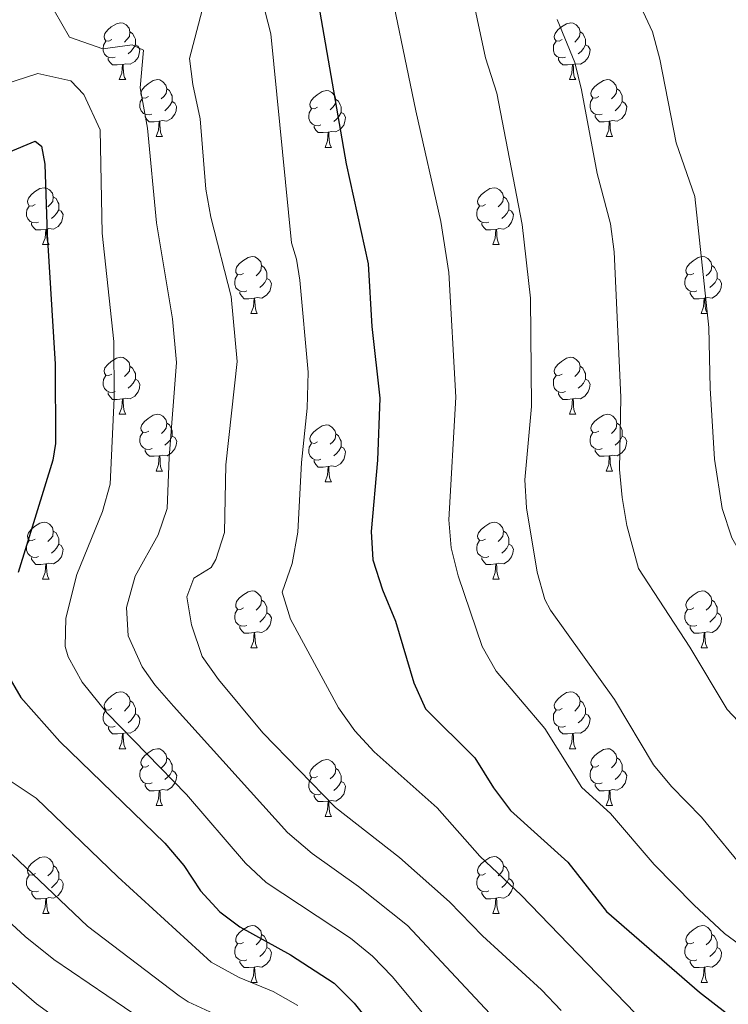
# Model space of a CAD drawing. Units: metres. Extents: x 661250 to 665774, y 730128 to 733202.
# Drawn here: x 662533 to 662658, y 731915 to 732088 of the extents above; entities that cross this region are included whole.
import ezdxf

# ---------------------------------------------------------------- set-up
doc = ezdxf.new("R2010")
doc.units = ezdxf.units.M
doc.header["$MEASUREMENT"] = 0
for name, color, linetype, lineweight in [('Carátula', 7, 'Continuous', 5), ('Elementos auxiliares', 7, 'Continuous', 5), ('Entidades rústicas y varios', 7, 'Continuous', 5), ('Relieve y altimetría', 7, 'Continuous', 5)]:
    doc.layers.add(name, color=color, linetype=linetype, lineweight=lineweight)

msp = doc.modelspace()

# ---------------------------------------------------------------- linework, layer by layer
at = {"layer": 'Carátula', "color": 7, "linetype": 'Continuous', "lineweight": 5}
msp.add_3dface([(661320.23, 730127.58), (665773.98, 730233.18), (665703.58, 733202.34), (661249.84, 733096.75)], dxfattribs=at)
at = {"layer": 'Elementos auxiliares', "color": 250, "linetype": 'Continuous', "lineweight": 5}
msp.add_3dface([(662189.09, 730542.03), (662134.71, 732855.39), (665545.98, 732936.3), (665601.55, 730622.94)], dxfattribs=at)
at = {"layer": 'Entidades rústicas y varios', "color": 92, "linetype": 'Continuous', "lineweight": 5}
for p, q in [((662550.42, 732077.63), (662551.55, 732077.63)), ((662629.76, 732077.63), (662630.88, 732077.63)), ((662556.9, 732067.59), (662558.02, 732067.59)), ((662636.23, 732067.59), (662637.36, 732067.59)), ((662586.68, 732065.69), (662587.8, 732065.69)), ((662536.92, 732048.54), (662538.04, 732048.54)), ((662616.26, 732048.54), (662617.38, 732048.54)), ((662573.62, 732036.4), (662574.75, 732036.4)), ((662652.95, 732036.4), (662654.07, 732036.4)), ((662550.42, 732018.64), (662551.55, 732018.64)), ((662629.76, 732018.64), (662630.88, 732018.64)), ((662556.91, 732008.6), (662558.03, 732008.6)), ((662636.23, 732008.6), (662637.36, 732008.6)), ((662586.68, 732006.7), (662587.8, 732006.7)), ((662536.92, 731989.55), (662538.04, 731989.55)), ((662616.26, 731989.55), (662617.38, 731989.55)), ((662573.62, 731977.41), (662574.75, 731977.41)), ((662652.95, 731977.41), (662654.07, 731977.41)), ((662550.43, 731959.64), (662551.56, 731959.64)), ((662629.76, 731959.64), (662630.88, 731959.64)), ((662556.91, 731949.61), (662558.03, 731949.61)), ((662636.23, 731949.61), (662637.36, 731949.61)), ((662586.68, 731947.7), (662587.8, 731947.7)), ((662536.93, 731930.55), (662538.05, 731930.55)), ((662616.26, 731930.56), (662617.38, 731930.56)), ((662573.62, 731918.42), (662574.75, 731918.42)), ((662652.95, 731918.42), (662654.07, 731918.42))]:
    msp.add_line(p, q, dxfattribs=at)
at = {"layer": 'Entidades rústicas y varios', "color": 92, "linetype": 'Continuous', "lineweight": 5, "flags": 128}
for points in [[(662549.12, 732084.69), (662548.59, 732084.42), (662548.06, 732084.48), (662547.8, 732084.85), (662547.74, 732085.27), (662547.9, 732085.79), (662548.38, 732086.39), (662549.02, 732086.92), (662549.92, 732087.5), (662550.66, 732087.66), (662551.09, 732087.61), (662551.62, 732087.29), (662552.15, 732086.71), (662552.31, 732086.07), (662552.2, 732085.22), (662551.77, 732084.69), (662551.35, 732084.26)], [(662628.46, 732084.69), (662627.93, 732084.42), (662627.4, 732084.48), (662627.13, 732084.85), (662627.08, 732085.27), (662627.24, 732085.79), (662627.72, 732086.39), (662628.35, 732086.92), (662629.25, 732087.5), (662630, 732087.66), (662630.42, 732087.61), (662630.95, 732087.29), (662631.48, 732086.71), (662631.64, 732086.07), (662631.53, 732085.22), (662631.11, 732084.69), (662630.69, 732084.26)], [(662552.31, 732086.07), (662552.78, 732085.75), (662553.1, 732085.11), (662553.26, 732084.79), (662553.26, 732084.21), (662553.26, 732083.79), (662552.89, 732083.1), (662552.47, 732082.62), (662551.99, 732082.2)], [(662631.64, 732086.07), (662632.12, 732085.75), (662632.43, 732085.11), (662632.59, 732084.79), (662632.59, 732084.21), (662632.59, 732083.79), (662632.22, 732083.1), (662631.8, 732082.62), (662631.32, 732082.2)], [(662549.71, 732081.61), (662549.28, 732081.45), (662548.7, 732081.51), (662548.22, 732081.72), (662547.8, 732082.14), (662547.58, 732082.73), (662547.58, 732083.15), (662547.64, 732083.73), (662548.06, 732084.42)], [(662629.04, 732081.61), (662628.62, 732081.45), (662628.03, 732081.51), (662627.56, 732081.72), (662627.13, 732082.14), (662626.92, 732082.73), (662626.92, 732083.15), (662626.97, 732083.73), (662627.4, 732084.42)], [(662553.26, 732083.79), (662553.71, 732083.54), (662554.06, 732082.92), (662553.95, 732082.2), (662553.74, 732081.56), (662553.15, 732080.82), (662552.36, 732080.34), (662551.51, 732080.44), (662551.08, 732080.31)], [(662632.59, 732083.79), (662633.05, 732083.54), (662633.39, 732082.92), (662633.28, 732082.2), (662633.07, 732081.56), (662632.49, 732080.82), (662631.69, 732080.34), (662630.84, 732080.44), (662630.41, 732080.31)], [(662550.97, 732080.31), (662550.08, 732080.23), (662549.23, 732080.23), (662548.81, 732080.66), (662548.49, 732081.13), (662548.49, 732081.45)], [(662630.3, 732080.31), (662629.41, 732080.23), (662628.57, 732080.23), (662628.14, 732080.66), (662627.82, 732081.13), (662627.82, 732081.45)], [(662550.42, 732077.63), (662550.86, 732078.79), (662550.97, 732080.31), (662551.08, 732080.31), (662551.11, 732079.73), (662551.15, 732079.04), (662551.22, 732078.43), (662551.33, 732078.03), (662551.55, 732077.63)], [(662629.76, 732077.63), (662630.19, 732078.79), (662630.3, 732080.31), (662630.41, 732080.31), (662630.45, 732079.73), (662630.48, 732079.04), (662630.55, 732078.43), (662630.67, 732078.03), (662630.88, 732077.63)], [(662555.6, 732074.65), (662555.07, 732074.39), (662554.54, 732074.44), (662554.27, 732074.81), (662554.22, 732075.24), (662554.38, 732075.76), (662554.86, 732076.35), (662555.49, 732076.88), (662556.39, 732077.47), (662557.14, 732077.63), (662557.56, 732077.57), (662558.09, 732077.26), (662558.62, 732076.67), (662558.78, 732076.03), (662558.67, 732075.18), (662558.25, 732074.65), (662557.83, 732074.23)], [(662634.93, 732074.65), (662634.4, 732074.39), (662633.87, 732074.44), (662633.61, 732074.81), (662633.55, 732075.24), (662633.71, 732075.76), (662634.19, 732076.35), (662634.83, 732076.88), (662635.73, 732077.47), (662636.47, 732077.63), (662636.9, 732077.57), (662637.43, 732077.26), (662637.96, 732076.67), (662638.12, 732076.03), (662638.01, 732075.18), (662637.58, 732074.65), (662637.16, 732074.23)], [(662558.78, 732076.03), (662559.26, 732075.72), (662559.57, 732075.08), (662559.73, 732074.76), (662559.73, 732074.18), (662559.73, 732073.75), (662559.36, 732073.06), (662558.94, 732072.58), (662558.46, 732072.16)], [(662585.38, 732072.75), (662584.85, 732072.48), (662584.32, 732072.54), (662584.05, 732072.91), (662584, 732073.33), (662584.16, 732073.85), (662584.64, 732074.45), (662585.27, 732074.98), (662586.17, 732075.56), (662586.92, 732075.72), (662587.34, 732075.67), (662587.87, 732075.35), (662588.4, 732074.77), (662588.56, 732074.13), (662588.45, 732073.28), (662588.03, 732072.75), (662587.61, 732072.32)], [(662638.12, 732076.03), (662638.59, 732075.72), (662638.91, 732075.08), (662639.07, 732074.76), (662639.07, 732074.18), (662639.07, 732073.75), (662638.7, 732073.06), (662638.28, 732072.58), (662637.8, 732072.16)], [(662556.18, 732071.57), (662555.76, 732071.41), (662555.17, 732071.47), (662554.7, 732071.68), (662554.27, 732072.11), (662554.06, 732072.69), (662554.06, 732073.11), (662554.11, 732073.7), (662554.54, 732074.39)], [(662559.73, 732073.75), (662560.19, 732073.5), (662560.53, 732072.89), (662560.42, 732072.16), (662560.21, 732071.52), (662559.63, 732070.78), (662558.83, 732070.3), (662557.98, 732070.41), (662557.55, 732070.28)], [(662588.56, 732074.13), (662589.04, 732073.81), (662589.35, 732073.17), (662589.51, 732072.85), (662589.51, 732072.27), (662589.51, 732071.85), (662589.14, 732071.16), (662588.72, 732070.68), (662588.24, 732070.26)], [(662635.52, 732071.57), (662635.09, 732071.41), (662634.51, 732071.47), (662634.03, 732071.68), (662633.61, 732072.11), (662633.39, 732072.69), (662633.39, 732073.11), (662633.45, 732073.7), (662633.87, 732074.39)], [(662639.07, 732073.75), (662639.52, 732073.5), (662639.87, 732072.89), (662639.76, 732072.16), (662639.55, 732071.52), (662638.96, 732070.78), (662638.17, 732070.3), (662637.32, 732070.41), (662636.89, 732070.28)], [(662585.96, 732069.67), (662585.54, 732069.51), (662584.95, 732069.57), (662584.48, 732069.78), (662584.05, 732070.2), (662583.84, 732070.79), (662583.84, 732071.21), (662583.89, 732071.79), (662584.32, 732072.48)], [(662589.51, 732071.85), (662589.97, 732071.6), (662590.31, 732070.98), (662590.2, 732070.26), (662589.99, 732069.62), (662589.41, 732068.88), (662588.61, 732068.4), (662587.76, 732068.5), (662587.33, 732068.37)], [(662557.44, 732070.28), (662556.55, 732070.19), (662555.71, 732070.19), (662555.28, 732070.62), (662554.96, 732071.1), (662554.96, 732071.41)], [(662556.9, 732067.59), (662557.33, 732068.75), (662557.44, 732070.28), (662557.55, 732070.28), (662557.59, 732069.69), (662557.62, 732069.01), (662557.69, 732068.39), (662557.81, 732067.99), (662558.02, 732067.59)], [(662636.78, 732070.28), (662635.89, 732070.19), (662635.04, 732070.19), (662634.62, 732070.62), (662634.3, 732071.1), (662634.3, 732071.41)], [(662636.23, 732067.59), (662636.67, 732068.75), (662636.78, 732070.28), (662636.89, 732070.28), (662636.92, 732069.69), (662636.96, 732069.01), (662637.03, 732068.39), (662637.14, 732067.99), (662637.36, 732067.59)], [(662587.22, 732068.37), (662586.33, 732068.29), (662585.49, 732068.29), (662585.06, 732068.72), (662584.74, 732069.19), (662584.74, 732069.51)], [(662586.68, 732065.69), (662587.11, 732066.85), (662587.22, 732068.37), (662587.33, 732068.37), (662587.37, 732067.79), (662587.4, 732067.1), (662587.47, 732066.49), (662587.59, 732066.09), (662587.8, 732065.69)], [(662535.62, 732055.6), (662535.09, 732055.34), (662534.56, 732055.4), (662534.29, 732055.76), (662534.24, 732056.19), (662534.4, 732056.71), (662534.88, 732057.3), (662535.51, 732057.84), (662536.41, 732058.42), (662537.16, 732058.58), (662537.58, 732058.52), (662538.11, 732058.21), (662538.64, 732057.62), (662538.8, 732056.98), (662538.69, 732056.14), (662538.27, 732055.6), (662537.85, 732055.18)], [(662614.96, 732055.6), (662614.43, 732055.34), (662613.9, 732055.4), (662613.63, 732055.76), (662613.58, 732056.19), (662613.74, 732056.71), (662614.22, 732057.3), (662614.85, 732057.84), (662615.75, 732058.42), (662616.5, 732058.58), (662616.92, 732058.52), (662617.45, 732058.21), (662617.98, 732057.62), (662618.14, 732056.98), (662618.03, 732056.14), (662617.61, 732055.6), (662617.19, 732055.18)], [(662538.8, 732056.98), (662539.28, 732056.67), (662539.59, 732056.03), (662539.75, 732055.71), (662539.75, 732055.13), (662539.75, 732054.7), (662539.38, 732054.02), (662538.96, 732053.54), (662538.48, 732053.12)], [(662618.14, 732056.98), (662618.62, 732056.67), (662618.93, 732056.03), (662619.09, 732055.71), (662619.09, 732055.13), (662619.09, 732054.7), (662618.72, 732054.02), (662618.3, 732053.54), (662617.82, 732053.12)], [(662536.2, 732052.52), (662535.78, 732052.36), (662535.19, 732052.42), (662534.72, 732052.64), (662534.29, 732053.06), (662534.08, 732053.64), (662534.08, 732054.06), (662534.13, 732054.65), (662534.56, 732055.34)], [(662539.75, 732054.7), (662540.21, 732054.46), (662540.55, 732053.84), (662540.44, 732053.12), (662540.23, 732052.48), (662539.65, 732051.74), (662538.85, 732051.26), (662538, 732051.36), (662537.57, 732051.23)], [(662615.54, 732052.52), (662615.12, 732052.36), (662614.53, 732052.42), (662614.06, 732052.64), (662613.63, 732053.06), (662613.42, 732053.64), (662613.42, 732054.06), (662613.47, 732054.65), (662613.9, 732055.34)], [(662619.09, 732054.7), (662619.55, 732054.46), (662619.89, 732053.84), (662619.78, 732053.12), (662619.57, 732052.48), (662618.99, 732051.74), (662618.19, 732051.26), (662617.34, 732051.36), (662616.91, 732051.23)], [(662537.46, 732051.23), (662536.57, 732051.14), (662535.73, 732051.14), (662535.3, 732051.58), (662534.98, 732052.05), (662534.98, 732052.36)], [(662536.92, 732048.54), (662537.35, 732049.7), (662537.46, 732051.23), (662537.57, 732051.23), (662537.61, 732050.64), (662537.64, 732049.96), (662537.71, 732049.34), (662537.83, 732048.94), (662538.04, 732048.54)], [(662616.8, 732051.23), (662615.91, 732051.14), (662615.07, 732051.14), (662614.64, 732051.58), (662614.32, 732052.05), (662614.32, 732052.36)], [(662616.26, 732048.54), (662616.69, 732049.7), (662616.8, 732051.23), (662616.91, 732051.23), (662616.95, 732050.64), (662616.98, 732049.96), (662617.05, 732049.34), (662617.17, 732048.94), (662617.38, 732048.54)], [(662572.32, 732043.46), (662571.79, 732043.2), (662571.26, 732043.26), (662570.99, 732043.62), (662570.94, 732044.05), (662571.1, 732044.57), (662571.58, 732045.16), (662572.21, 732045.7), (662573.11, 732046.28), (662573.86, 732046.44), (662574.29, 732046.38), (662574.81, 732046.07), (662575.35, 732045.48), (662575.51, 732044.84), (662575.39, 732044), (662574.97, 732043.46), (662574.55, 732043.04)], [(662651.65, 732043.46), (662651.12, 732043.2), (662650.59, 732043.26), (662650.32, 732043.62), (662650.27, 732044.05), (662650.43, 732044.57), (662650.91, 732045.16), (662651.54, 732045.7), (662652.44, 732046.28), (662653.19, 732046.44), (662653.61, 732046.38), (662654.14, 732046.07), (662654.67, 732045.48), (662654.83, 732044.84), (662654.72, 732044), (662654.3, 732043.46), (662653.88, 732043.04)], [(662575.51, 732044.84), (662575.98, 732044.53), (662576.29, 732043.89), (662576.45, 732043.57), (662576.45, 732042.99), (662576.45, 732042.56), (662576.09, 732041.88), (662575.67, 732041.4), (662575.19, 732040.98)], [(662654.83, 732044.84), (662655.31, 732044.53), (662655.62, 732043.89), (662655.78, 732043.57), (662655.78, 732042.99), (662655.78, 732042.56), (662655.41, 732041.88), (662654.99, 732041.4), (662654.51, 732040.98)], [(662572.91, 732040.38), (662572.48, 732040.22), (662571.89, 732040.28), (662571.42, 732040.5), (662570.99, 732040.92), (662570.78, 732041.5), (662570.78, 732041.92), (662570.83, 732042.51), (662571.26, 732043.2)], [(662576.45, 732042.56), (662576.91, 732042.32), (662577.25, 732041.7), (662577.15, 732040.98), (662576.93, 732040.34), (662576.35, 732039.6), (662575.55, 732039.12), (662574.71, 732039.22), (662574.27, 732039.09)], [(662652.23, 732040.38), (662651.81, 732040.22), (662651.22, 732040.28), (662650.75, 732040.5), (662650.32, 732040.92), (662650.11, 732041.5), (662650.11, 732041.92), (662650.16, 732042.51), (662650.59, 732043.2)], [(662655.78, 732042.56), (662656.24, 732042.32), (662656.58, 732041.7), (662656.47, 732040.98), (662656.26, 732040.34), (662655.68, 732039.6), (662654.88, 732039.12), (662654.03, 732039.22), (662653.6, 732039.09)], [(662574.17, 732039.09), (662573.27, 732039), (662572.43, 732039), (662572.01, 732039.44), (662571.69, 732039.91), (662571.69, 732040.22)], [(662573.62, 732036.4), (662574.05, 732037.56), (662574.17, 732039.09), (662574.27, 732039.09), (662574.31, 732038.5), (662574.35, 732037.82), (662574.41, 732037.2), (662574.53, 732036.8), (662574.75, 732036.4)], [(662653.49, 732039.09), (662652.6, 732039), (662651.76, 732039), (662651.33, 732039.44), (662651.01, 732039.91), (662651.01, 732040.22)], [(662652.95, 732036.4), (662653.38, 732037.56), (662653.49, 732039.09), (662653.6, 732039.09), (662653.64, 732038.5), (662653.67, 732037.82), (662653.74, 732037.2), (662653.86, 732036.8), (662654.07, 732036.4)], [(662549.12, 732025.7), (662548.59, 732025.43), (662548.06, 732025.49), (662547.8, 732025.86), (662547.74, 732026.28), (662547.9, 732026.8), (662548.38, 732027.4), (662549.02, 732027.93), (662549.92, 732028.51), (662550.66, 732028.67), (662551.09, 732028.62), (662551.62, 732028.3), (662552.15, 732027.72), (662552.31, 732027.08), (662552.2, 732026.23), (662551.77, 732025.7), (662551.35, 732025.27)], [(662628.46, 732025.7), (662627.93, 732025.43), (662627.4, 732025.49), (662627.13, 732025.86), (662627.08, 732026.28), (662627.24, 732026.8), (662627.72, 732027.4), (662628.35, 732027.93), (662629.25, 732028.51), (662630, 732028.67), (662630.42, 732028.62), (662630.95, 732028.3), (662631.48, 732027.72), (662631.64, 732027.08), (662631.53, 732026.23), (662631.11, 732025.7), (662630.69, 732025.27)], [(662552.31, 732027.08), (662552.78, 732026.76), (662553.1, 732026.12), (662553.26, 732025.8), (662553.26, 732025.22), (662553.26, 732024.8), (662552.89, 732024.11), (662552.47, 732023.63), (662551.99, 732023.21)], [(662631.64, 732027.08), (662632.12, 732026.76), (662632.43, 732026.12), (662632.59, 732025.8), (662632.59, 732025.22), (662632.59, 732024.8), (662632.22, 732024.11), (662631.8, 732023.63), (662631.32, 732023.21)], [(662549.71, 732022.62), (662549.28, 732022.46), (662548.7, 732022.52), (662548.22, 732022.73), (662547.8, 732023.15), (662547.58, 732023.74), (662547.58, 732024.16), (662547.64, 732024.74), (662548.06, 732025.43)], [(662629.04, 732022.62), (662628.62, 732022.46), (662628.03, 732022.52), (662627.56, 732022.73), (662627.13, 732023.15), (662626.92, 732023.74), (662626.92, 732024.16), (662626.97, 732024.74), (662627.4, 732025.43)], [(662553.26, 732024.8), (662553.71, 732024.55), (662554.07, 732023.93), (662553.96, 732023.21), (662553.75, 732022.57), (662553.16, 732021.83), (662552.36, 732021.35), (662551.51, 732021.45), (662551.08, 732021.32)], [(662632.59, 732024.8), (662633.05, 732024.55), (662633.39, 732023.93), (662633.28, 732023.21), (662633.07, 732022.57), (662632.49, 732021.83), (662631.69, 732021.35), (662630.84, 732021.45), (662630.41, 732021.32)], [(662550.97, 732021.32), (662550.08, 732021.24), (662549.23, 732021.24), (662548.81, 732021.67), (662548.49, 732022.14), (662548.49, 732022.46)], [(662630.3, 732021.32), (662629.41, 732021.24), (662628.57, 732021.24), (662628.14, 732021.67), (662627.82, 732022.14), (662627.82, 732022.46)], [(662550.42, 732018.64), (662550.86, 732019.8), (662550.97, 732021.32), (662551.08, 732021.32), (662551.11, 732020.74), (662551.15, 732020.05), (662551.22, 732019.44), (662551.33, 732019.04), (662551.55, 732018.64)], [(662629.76, 732018.64), (662630.19, 732019.8), (662630.3, 732021.32), (662630.41, 732021.32), (662630.45, 732020.74), (662630.48, 732020.05), (662630.55, 732019.44), (662630.67, 732019.04), (662630.88, 732018.64)], [(662555.61, 732015.66), (662555.08, 732015.4), (662554.55, 732015.45), (662554.28, 732015.82), (662554.23, 732016.25), (662554.39, 732016.77), (662554.87, 732017.36), (662555.5, 732017.89), (662556.4, 732018.48), (662557.15, 732018.64), (662557.57, 732018.58), (662558.1, 732018.27), (662558.63, 732017.68), (662558.79, 732017.04), (662558.68, 732016.19), (662558.26, 732015.66), (662557.84, 732015.24)], [(662634.93, 732015.66), (662634.4, 732015.4), (662633.87, 732015.45), (662633.61, 732015.82), (662633.55, 732016.25), (662633.71, 732016.77), (662634.19, 732017.36), (662634.83, 732017.89), (662635.73, 732018.48), (662636.47, 732018.64), (662636.9, 732018.58), (662637.43, 732018.27), (662637.96, 732017.68), (662638.12, 732017.04), (662638.01, 732016.19), (662637.58, 732015.66), (662637.16, 732015.24)], [(662558.79, 732017.04), (662559.27, 732016.73), (662559.58, 732016.09), (662559.74, 732015.77), (662559.74, 732015.19), (662559.74, 732014.76), (662559.37, 732014.07), (662558.95, 732013.59), (662558.47, 732013.17)], [(662585.38, 732013.76), (662584.85, 732013.49), (662584.32, 732013.55), (662584.05, 732013.92), (662584, 732014.34), (662584.16, 732014.86), (662584.64, 732015.46), (662585.27, 732015.99), (662586.17, 732016.57), (662586.92, 732016.73), (662587.34, 732016.68), (662587.87, 732016.36), (662588.4, 732015.78), (662588.56, 732015.14), (662588.45, 732014.29), (662588.03, 732013.76), (662587.61, 732013.33)], [(662638.12, 732017.04), (662638.59, 732016.73), (662638.91, 732016.09), (662639.07, 732015.77), (662639.07, 732015.19), (662639.07, 732014.76), (662638.7, 732014.07), (662638.28, 732013.59), (662637.8, 732013.17)], [(662556.19, 732012.58), (662555.77, 732012.42), (662555.18, 732012.48), (662554.71, 732012.69), (662554.28, 732013.12), (662554.07, 732013.7), (662554.07, 732014.12), (662554.12, 732014.71), (662554.55, 732015.4)], [(662559.74, 732014.76), (662560.2, 732014.51), (662560.54, 732013.9), (662560.43, 732013.17), (662560.22, 732012.53), (662559.64, 732011.79), (662558.84, 732011.31), (662557.99, 732011.42), (662557.56, 732011.29)], [(662588.56, 732015.14), (662589.04, 732014.82), (662589.35, 732014.18), (662589.51, 732013.86), (662589.51, 732013.28), (662589.51, 732012.86), (662589.14, 732012.17), (662588.72, 732011.69), (662588.24, 732011.27)], [(662635.52, 732012.58), (662635.09, 732012.42), (662634.51, 732012.48), (662634.03, 732012.69), (662633.61, 732013.12), (662633.39, 732013.7), (662633.39, 732014.12), (662633.45, 732014.71), (662633.87, 732015.4)], [(662639.07, 732014.76), (662639.52, 732014.51), (662639.87, 732013.9), (662639.76, 732013.17), (662639.55, 732012.53), (662638.96, 732011.79), (662638.17, 732011.31), (662637.32, 732011.42), (662636.89, 732011.29)], [(662585.96, 732010.68), (662585.54, 732010.52), (662584.95, 732010.58), (662584.48, 732010.79), (662584.05, 732011.21), (662583.84, 732011.8), (662583.84, 732012.22), (662583.89, 732012.8), (662584.32, 732013.49)], [(662589.51, 732012.86), (662589.97, 732012.61), (662590.31, 732011.99), (662590.2, 732011.27), (662589.99, 732010.63), (662589.41, 732009.89), (662588.61, 732009.41), (662587.76, 732009.51), (662587.33, 732009.38)], [(662557.45, 732011.29), (662556.56, 732011.2), (662555.72, 732011.2), (662555.29, 732011.63), (662554.97, 732012.11), (662554.97, 732012.42)], [(662556.91, 732008.6), (662557.34, 732009.76), (662557.45, 732011.29), (662557.56, 732011.29), (662557.6, 732010.7), (662557.63, 732010.02), (662557.7, 732009.4), (662557.82, 732009), (662558.03, 732008.6)], [(662636.78, 732011.29), (662635.89, 732011.2), (662635.04, 732011.2), (662634.62, 732011.63), (662634.3, 732012.11), (662634.3, 732012.42)], [(662636.23, 732008.6), (662636.67, 732009.76), (662636.78, 732011.29), (662636.89, 732011.29), (662636.92, 732010.7), (662636.96, 732010.02), (662637.03, 732009.4), (662637.14, 732009), (662637.36, 732008.6)], [(662587.22, 732009.38), (662586.33, 732009.3), (662585.49, 732009.3), (662585.06, 732009.73), (662584.74, 732010.2), (662584.74, 732010.52)], [(662586.68, 732006.7), (662587.11, 732007.86), (662587.22, 732009.38), (662587.33, 732009.38), (662587.37, 732008.8), (662587.4, 732008.11), (662587.47, 732007.5), (662587.59, 732007.1), (662587.8, 732006.7)], [(662535.62, 731996.61), (662535.09, 731996.35), (662534.56, 731996.4), (662534.29, 731996.77), (662534.24, 731997.2), (662534.4, 731997.72), (662534.88, 731998.31), (662535.51, 731998.84), (662536.41, 731999.43), (662537.16, 731999.59), (662537.58, 731999.53), (662538.11, 731999.22), (662538.64, 731998.63), (662538.8, 731997.99), (662538.69, 731997.14), (662538.27, 731996.61), (662537.85, 731996.19)], [(662614.96, 731996.61), (662614.43, 731996.35), (662613.9, 731996.4), (662613.63, 731996.77), (662613.58, 731997.2), (662613.74, 731997.72), (662614.22, 731998.31), (662614.85, 731998.84), (662615.75, 731999.43), (662616.5, 731999.59), (662616.92, 731999.53), (662617.45, 731999.22), (662617.98, 731998.63), (662618.14, 731997.99), (662618.03, 731997.14), (662617.61, 731996.61), (662617.19, 731996.19)], [(662538.8, 731997.99), (662539.28, 731997.68), (662539.59, 731997.04), (662539.75, 731996.72), (662539.75, 731996.14), (662539.75, 731995.71), (662539.38, 731995.02), (662538.96, 731994.54), (662538.48, 731994.12)], [(662618.14, 731997.99), (662618.62, 731997.68), (662618.93, 731997.04), (662619.09, 731996.72), (662619.09, 731996.14), (662619.09, 731995.71), (662618.72, 731995.02), (662618.3, 731994.54), (662617.82, 731994.12)], [(662536.2, 731993.53), (662535.78, 731993.37), (662535.19, 731993.43), (662534.72, 731993.64), (662534.29, 731994.07), (662534.08, 731994.65), (662534.08, 731995.07), (662534.13, 731995.66), (662534.56, 731996.35)], [(662539.75, 731995.71), (662540.21, 731995.46), (662540.55, 731994.85), (662540.44, 731994.12), (662540.23, 731993.48), (662539.65, 731992.74), (662538.85, 731992.26), (662538, 731992.37), (662537.57, 731992.24)], [(662615.54, 731993.53), (662615.12, 731993.37), (662614.53, 731993.43), (662614.06, 731993.64), (662613.63, 731994.07), (662613.42, 731994.65), (662613.42, 731995.07), (662613.47, 731995.66), (662613.9, 731996.35)], [(662619.09, 731995.71), (662619.55, 731995.46), (662619.89, 731994.85), (662619.78, 731994.12), (662619.57, 731993.48), (662618.99, 731992.74), (662618.19, 731992.26), (662617.34, 731992.37), (662616.91, 731992.24)], [(662537.46, 731992.24), (662536.57, 731992.15), (662535.73, 731992.15), (662535.3, 731992.58), (662534.98, 731993.06), (662534.98, 731993.37)], [(662536.92, 731989.55), (662537.35, 731990.71), (662537.46, 731992.24), (662537.57, 731992.24), (662537.61, 731991.65), (662537.64, 731990.97), (662537.71, 731990.35), (662537.83, 731989.95), (662538.04, 731989.55)], [(662616.8, 731992.24), (662615.91, 731992.15), (662615.07, 731992.15), (662614.64, 731992.58), (662614.32, 731993.06), (662614.32, 731993.37)], [(662616.26, 731989.55), (662616.69, 731990.71), (662616.8, 731992.24), (662616.91, 731992.24), (662616.95, 731991.65), (662616.98, 731990.97), (662617.05, 731990.35), (662617.17, 731989.95), (662617.38, 731989.55)], [(662572.32, 731984.47), (662571.79, 731984.21), (662571.26, 731984.26), (662570.99, 731984.63), (662570.94, 731985.06), (662571.1, 731985.58), (662571.58, 731986.17), (662572.21, 731986.7), (662573.11, 731987.29), (662573.86, 731987.45), (662574.29, 731987.39), (662574.81, 731987.08), (662575.35, 731986.49), (662575.51, 731985.85), (662575.39, 731985), (662574.97, 731984.47), (662574.55, 731984.05)], [(662651.65, 731984.47), (662651.12, 731984.21), (662650.59, 731984.26), (662650.32, 731984.63), (662650.27, 731985.06), (662650.43, 731985.58), (662650.91, 731986.17), (662651.54, 731986.7), (662652.44, 731987.29), (662653.19, 731987.45), (662653.61, 731987.39), (662654.14, 731987.08), (662654.67, 731986.49), (662654.83, 731985.85), (662654.72, 731985), (662654.3, 731984.47), (662653.88, 731984.05)], [(662575.51, 731985.85), (662575.98, 731985.54), (662576.29, 731984.9), (662576.45, 731984.58), (662576.45, 731984), (662576.45, 731983.57), (662576.09, 731982.88), (662575.67, 731982.4), (662575.19, 731981.98)], [(662654.83, 731985.85), (662655.31, 731985.54), (662655.62, 731984.9), (662655.78, 731984.58), (662655.78, 731984), (662655.78, 731983.57), (662655.41, 731982.88), (662654.99, 731982.4), (662654.51, 731981.98)], [(662572.91, 731981.39), (662572.48, 731981.23), (662571.89, 731981.29), (662571.42, 731981.5), (662570.99, 731981.93), (662570.78, 731982.51), (662570.78, 731982.93), (662570.83, 731983.52), (662571.26, 731984.21)], [(662576.45, 731983.57), (662576.91, 731983.32), (662577.25, 731982.71), (662577.15, 731981.98), (662576.93, 731981.34), (662576.35, 731980.6), (662575.55, 731980.12), (662574.71, 731980.23), (662574.27, 731980.1)], [(662652.23, 731981.39), (662651.81, 731981.23), (662651.22, 731981.29), (662650.75, 731981.5), (662650.32, 731981.93), (662650.11, 731982.51), (662650.11, 731982.93), (662650.16, 731983.52), (662650.59, 731984.21)], [(662655.78, 731983.57), (662656.24, 731983.32), (662656.58, 731982.71), (662656.47, 731981.98), (662656.26, 731981.34), (662655.68, 731980.6), (662654.88, 731980.12), (662654.03, 731980.23), (662653.6, 731980.1)], [(662574.17, 731980.1), (662573.27, 731980.01), (662572.43, 731980.01), (662572.01, 731980.44), (662571.69, 731980.92), (662571.69, 731981.23)], [(662573.62, 731977.41), (662574.05, 731978.57), (662574.17, 731980.1), (662574.27, 731980.1), (662574.31, 731979.51), (662574.35, 731978.83), (662574.41, 731978.21), (662574.53, 731977.81), (662574.75, 731977.41)], [(662653.49, 731980.1), (662652.6, 731980.01), (662651.76, 731980.01), (662651.33, 731980.44), (662651.01, 731980.92), (662651.01, 731981.23)], [(662652.95, 731977.41), (662653.38, 731978.57), (662653.49, 731980.1), (662653.6, 731980.1), (662653.64, 731979.51), (662653.67, 731978.83), (662653.74, 731978.21), (662653.86, 731977.81), (662654.07, 731977.41)], [(662549.13, 731966.7), (662548.6, 731966.44), (662548.07, 731966.49), (662547.81, 731966.86), (662547.75, 731967.29), (662547.91, 731967.81), (662548.39, 731968.4), (662549.03, 731968.93), (662549.93, 731969.52), (662550.67, 731969.68), (662551.1, 731969.62), (662551.63, 731969.31), (662552.16, 731968.72), (662552.32, 731968.08), (662552.21, 731967.23), (662551.78, 731966.7), (662551.36, 731966.28)], [(662628.46, 731966.7), (662627.93, 731966.44), (662627.4, 731966.49), (662627.13, 731966.86), (662627.08, 731967.29), (662627.24, 731967.81), (662627.72, 731968.4), (662628.35, 731968.93), (662629.25, 731969.52), (662630, 731969.68), (662630.42, 731969.62), (662630.95, 731969.31), (662631.48, 731968.72), (662631.64, 731968.08), (662631.53, 731967.23), (662631.11, 731966.7), (662630.69, 731966.28)], [(662552.32, 731968.08), (662552.79, 731967.77), (662553.11, 731967.13), (662553.27, 731966.81), (662553.27, 731966.23), (662553.27, 731965.8), (662552.9, 731965.11), (662552.48, 731964.63), (662552, 731964.21)], [(662631.64, 731968.08), (662632.12, 731967.77), (662632.43, 731967.13), (662632.59, 731966.81), (662632.59, 731966.23), (662632.59, 731965.8), (662632.22, 731965.11), (662631.8, 731964.63), (662631.32, 731964.21)], [(662549.72, 731963.62), (662549.29, 731963.46), (662548.71, 731963.52), (662548.23, 731963.73), (662547.81, 731964.16), (662547.59, 731964.74), (662547.59, 731965.16), (662547.65, 731965.75), (662548.07, 731966.44)], [(662629.04, 731963.62), (662628.62, 731963.46), (662628.03, 731963.52), (662627.56, 731963.73), (662627.13, 731964.16), (662626.92, 731964.74), (662626.92, 731965.16), (662626.97, 731965.75), (662627.4, 731966.44)], [(662553.27, 731965.8), (662553.72, 731965.55), (662554.07, 731964.94), (662553.96, 731964.21), (662553.75, 731963.57), (662553.16, 731962.83), (662552.37, 731962.35), (662551.52, 731962.46), (662551.09, 731962.33)], [(662632.59, 731965.8), (662633.05, 731965.55), (662633.39, 731964.94), (662633.28, 731964.21), (662633.07, 731963.57), (662632.49, 731962.83), (662631.69, 731962.35), (662630.84, 731962.46), (662630.41, 731962.33)], [(662550.98, 731962.33), (662550.09, 731962.24), (662549.24, 731962.24), (662548.82, 731962.67), (662548.5, 731963.15), (662548.5, 731963.46)], [(662630.3, 731962.33), (662629.41, 731962.24), (662628.57, 731962.24), (662628.14, 731962.67), (662627.82, 731963.15), (662627.82, 731963.46)], [(662550.43, 731959.64), (662550.87, 731960.8), (662550.98, 731962.33), (662551.09, 731962.33), (662551.12, 731961.74), (662551.16, 731961.06), (662551.23, 731960.44), (662551.34, 731960.04), (662551.56, 731959.64)], [(662629.76, 731959.64), (662630.19, 731960.8), (662630.3, 731962.33), (662630.41, 731962.33), (662630.45, 731961.74), (662630.48, 731961.06), (662630.55, 731960.44), (662630.67, 731960.04), (662630.88, 731959.64)], [(662555.61, 731956.67), (662555.08, 731956.4), (662554.55, 731956.46), (662554.28, 731956.83), (662554.23, 731957.25), (662554.39, 731957.77), (662554.87, 731958.37), (662555.5, 731958.9), (662556.4, 731959.48), (662557.15, 731959.64), (662557.57, 731959.59), (662558.1, 731959.27), (662558.63, 731958.69), (662558.79, 731958.05), (662558.68, 731957.2), (662558.26, 731956.67), (662557.84, 731956.24)], [(662634.93, 731956.67), (662634.4, 731956.4), (662633.87, 731956.46), (662633.61, 731956.83), (662633.55, 731957.25), (662633.71, 731957.77), (662634.19, 731958.37), (662634.83, 731958.9), (662635.73, 731959.48), (662636.47, 731959.64), (662636.9, 731959.59), (662637.43, 731959.27), (662637.96, 731958.69), (662638.12, 731958.05), (662638.01, 731957.2), (662637.58, 731956.67), (662637.16, 731956.24)], [(662558.79, 731958.05), (662559.27, 731957.73), (662559.58, 731957.09), (662559.74, 731956.77), (662559.74, 731956.19), (662559.74, 731955.77), (662559.37, 731955.08), (662558.95, 731954.6), (662558.47, 731954.18)], [(662585.38, 731954.76), (662584.85, 731954.5), (662584.32, 731954.55), (662584.05, 731954.92), (662584, 731955.35), (662584.16, 731955.87), (662584.64, 731956.46), (662585.27, 731956.99), (662586.17, 731957.58), (662586.92, 731957.74), (662587.34, 731957.68), (662587.87, 731957.37), (662588.4, 731956.78), (662588.56, 731956.14), (662588.45, 731955.29), (662588.03, 731954.76), (662587.61, 731954.34)], [(662638.12, 731958.05), (662638.59, 731957.73), (662638.91, 731957.09), (662639.07, 731956.77), (662639.07, 731956.19), (662639.07, 731955.77), (662638.7, 731955.08), (662638.28, 731954.6), (662637.8, 731954.18)], [(662556.19, 731953.59), (662555.77, 731953.43), (662555.18, 731953.49), (662554.71, 731953.7), (662554.28, 731954.12), (662554.07, 731954.71), (662554.07, 731955.13), (662554.12, 731955.71), (662554.55, 731956.4)], [(662559.74, 731955.77), (662560.2, 731955.52), (662560.54, 731954.9), (662560.43, 731954.18), (662560.22, 731953.54), (662559.64, 731952.8), (662558.84, 731952.32), (662557.99, 731952.42), (662557.56, 731952.29)], [(662588.56, 731956.14), (662589.04, 731955.83), (662589.35, 731955.19), (662589.51, 731954.87), (662589.51, 731954.29), (662589.51, 731953.86), (662589.14, 731953.17), (662588.72, 731952.69), (662588.24, 731952.27)], [(662635.52, 731953.59), (662635.09, 731953.43), (662634.51, 731953.49), (662634.03, 731953.7), (662633.61, 731954.12), (662633.39, 731954.71), (662633.39, 731955.13), (662633.45, 731955.71), (662633.87, 731956.4)], [(662639.07, 731955.77), (662639.52, 731955.52), (662639.87, 731954.9), (662639.76, 731954.18), (662639.55, 731953.54), (662638.96, 731952.8), (662638.17, 731952.32), (662637.32, 731952.42), (662636.89, 731952.29)], [(662585.96, 731951.68), (662585.54, 731951.52), (662584.95, 731951.58), (662584.48, 731951.79), (662584.05, 731952.22), (662583.84, 731952.8), (662583.84, 731953.22), (662583.89, 731953.81), (662584.32, 731954.5)], [(662589.51, 731953.86), (662589.97, 731953.61), (662590.31, 731953), (662590.2, 731952.27), (662589.99, 731951.63), (662589.41, 731950.89), (662588.61, 731950.41), (662587.76, 731950.52), (662587.33, 731950.39)], [(662557.45, 731952.29), (662556.56, 731952.21), (662555.72, 731952.21), (662555.29, 731952.64), (662554.97, 731953.11), (662554.97, 731953.43)], [(662556.91, 731949.61), (662557.34, 731950.77), (662557.45, 731952.29), (662557.56, 731952.29), (662557.6, 731951.71), (662557.63, 731951.02), (662557.7, 731950.41), (662557.82, 731950.01), (662558.03, 731949.61)], [(662636.78, 731952.29), (662635.89, 731952.21), (662635.04, 731952.21), (662634.62, 731952.64), (662634.3, 731953.11), (662634.3, 731953.43)], [(662636.23, 731949.61), (662636.67, 731950.77), (662636.78, 731952.29), (662636.89, 731952.29), (662636.92, 731951.71), (662636.96, 731951.02), (662637.03, 731950.41), (662637.14, 731950.01), (662637.36, 731949.61)], [(662587.22, 731950.39), (662586.33, 731950.3), (662585.49, 731950.3), (662585.06, 731950.73), (662584.74, 731951.21), (662584.74, 731951.52)], [(662586.68, 731947.7), (662587.11, 731948.86), (662587.22, 731950.39), (662587.33, 731950.39), (662587.37, 731949.8), (662587.4, 731949.12), (662587.47, 731948.5), (662587.59, 731948.1), (662587.8, 731947.7)], [(662535.63, 731937.61), (662535.1, 731937.35), (662534.57, 731937.4), (662534.3, 731937.77), (662534.25, 731938.2), (662534.41, 731938.72), (662534.89, 731939.31), (662535.52, 731939.84), (662536.42, 731940.43), (662537.17, 731940.59), (662537.59, 731940.53), (662538.12, 731940.22), (662538.65, 731939.63), (662538.81, 731938.99), (662538.7, 731938.14), (662538.28, 731937.61), (662537.86, 731937.19)], [(662614.96, 731937.62), (662614.43, 731937.36), (662613.9, 731937.41), (662613.63, 731937.78), (662613.58, 731938.21), (662613.74, 731938.73), (662614.22, 731939.32), (662614.85, 731939.85), (662615.75, 731940.44), (662616.5, 731940.6), (662616.92, 731940.54), (662617.45, 731940.23), (662617.98, 731939.64), (662618.14, 731939), (662618.03, 731938.15), (662617.61, 731937.62), (662617.19, 731937.2)], [(662538.81, 731938.99), (662539.29, 731938.68), (662539.6, 731938.04), (662539.76, 731937.72), (662539.76, 731937.14), (662539.76, 731936.71), (662539.39, 731936.02), (662538.97, 731935.54), (662538.49, 731935.12)], [(662618.14, 731939), (662618.62, 731938.69), (662618.93, 731938.05), (662619.09, 731937.73), (662619.09, 731937.15), (662619.09, 731936.72), (662618.72, 731936.03), (662618.3, 731935.55), (662617.82, 731935.13)], [(662536.21, 731934.53), (662535.79, 731934.37), (662535.2, 731934.43), (662534.73, 731934.64), (662534.3, 731935.07), (662534.09, 731935.65), (662534.09, 731936.07), (662534.14, 731936.66), (662534.57, 731937.35)], [(662539.76, 731936.71), (662540.22, 731936.46), (662540.56, 731935.85), (662540.45, 731935.12), (662540.24, 731934.48), (662539.66, 731933.74), (662538.86, 731933.26), (662538.01, 731933.37), (662537.58, 731933.24)], [(662615.54, 731934.54), (662615.12, 731934.38), (662614.53, 731934.44), (662614.06, 731934.65), (662613.63, 731935.08), (662613.42, 731935.66), (662613.42, 731936.08), (662613.47, 731936.67), (662613.9, 731937.36)], [(662619.09, 731936.72), (662619.55, 731936.47), (662619.89, 731935.86), (662619.78, 731935.13), (662619.57, 731934.49), (662618.99, 731933.75), (662618.19, 731933.27), (662617.34, 731933.38), (662616.91, 731933.25)], [(662537.47, 731933.24), (662536.58, 731933.15), (662535.74, 731933.15), (662535.31, 731933.58), (662534.99, 731934.06), (662534.99, 731934.37)], [(662536.93, 731930.55), (662537.36, 731931.71), (662537.47, 731933.24), (662537.58, 731933.24), (662537.62, 731932.65), (662537.65, 731931.97), (662537.72, 731931.35), (662537.84, 731930.95), (662538.05, 731930.55)], [(662616.8, 731933.25), (662615.91, 731933.16), (662615.07, 731933.16), (662614.64, 731933.59), (662614.32, 731934.07), (662614.32, 731934.38)], [(662616.26, 731930.56), (662616.69, 731931.72), (662616.8, 731933.25), (662616.91, 731933.25), (662616.95, 731932.66), (662616.98, 731931.98), (662617.05, 731931.36), (662617.17, 731930.96), (662617.38, 731930.56)], [(662572.32, 731925.48), (662571.79, 731925.22), (662571.26, 731925.27), (662570.99, 731925.64), (662570.94, 731926.07), (662571.1, 731926.59), (662571.58, 731927.18), (662572.21, 731927.71), (662573.11, 731928.3), (662573.86, 731928.46), (662574.29, 731928.4), (662574.81, 731928.09), (662575.35, 731927.5), (662575.51, 731926.86), (662575.39, 731926.01), (662574.97, 731925.48), (662574.55, 731925.06)], [(662651.65, 731925.48), (662651.12, 731925.22), (662650.59, 731925.27), (662650.32, 731925.64), (662650.27, 731926.07), (662650.43, 731926.59), (662650.91, 731927.18), (662651.54, 731927.71), (662652.44, 731928.3), (662653.19, 731928.46), (662653.61, 731928.4), (662654.14, 731928.09), (662654.67, 731927.5), (662654.83, 731926.86), (662654.72, 731926.01), (662654.3, 731925.48), (662653.88, 731925.06)], [(662575.51, 731926.86), (662575.98, 731926.55), (662576.29, 731925.91), (662576.45, 731925.59), (662576.45, 731925.01), (662576.45, 731924.58), (662576.09, 731923.89), (662575.67, 731923.41), (662575.19, 731922.99)], [(662654.83, 731926.86), (662655.31, 731926.55), (662655.62, 731925.91), (662655.78, 731925.59), (662655.78, 731925.01), (662655.78, 731924.58), (662655.41, 731923.89), (662654.99, 731923.41), (662654.51, 731922.99)], [(662572.91, 731922.4), (662572.48, 731922.24), (662571.89, 731922.3), (662571.42, 731922.51), (662570.99, 731922.94), (662570.78, 731923.52), (662570.78, 731923.94), (662570.83, 731924.53), (662571.26, 731925.22)], [(662576.45, 731924.58), (662576.91, 731924.33), (662577.25, 731923.72), (662577.15, 731922.99), (662576.93, 731922.35), (662576.35, 731921.61), (662575.55, 731921.13), (662574.71, 731921.24), (662574.27, 731921.11)], [(662652.23, 731922.4), (662651.81, 731922.24), (662651.22, 731922.3), (662650.75, 731922.51), (662650.32, 731922.94), (662650.11, 731923.52), (662650.11, 731923.94), (662650.16, 731924.53), (662650.59, 731925.22)], [(662655.78, 731924.58), (662656.24, 731924.33), (662656.58, 731923.72), (662656.47, 731922.99), (662656.26, 731922.35), (662655.68, 731921.61), (662654.88, 731921.13), (662654.03, 731921.24), (662653.6, 731921.11)], [(662574.17, 731921.11), (662573.27, 731921.02), (662572.43, 731921.02), (662572.01, 731921.45), (662571.69, 731921.93), (662571.69, 731922.24)], [(662573.62, 731918.42), (662574.05, 731919.58), (662574.17, 731921.11), (662574.27, 731921.11), (662574.31, 731920.52), (662574.35, 731919.84), (662574.41, 731919.22), (662574.53, 731918.82), (662574.75, 731918.42)], [(662653.49, 731921.11), (662652.6, 731921.02), (662651.76, 731921.02), (662651.33, 731921.45), (662651.01, 731921.93), (662651.01, 731922.24)], [(662652.95, 731918.42), (662653.38, 731919.58), (662653.49, 731921.11), (662653.6, 731921.11), (662653.64, 731920.52), (662653.67, 731919.84), (662653.74, 731919.22), (662653.86, 731918.82), (662654.07, 731918.42)]]:
    msp.add_lwpolyline(points, dxfattribs=at)
at = {"layer": 'Relieve y altimetría', "color": 30, "linetype": 'Continuous', "lineweight": 5, "flags": 128}
for points, elevation in [([(662661.47, 731923.82), (662657.07, 731927.02), (662651.65, 731932.1), (662644.67, 731939.23), (662637, 731948.21), (662631.96, 731952.77), (662625.42, 731963.17), (662616.83, 731973.33), (662614.36, 731977.64), (662610.15, 731990.15), (662608.91, 731995.04), (662608.49, 732000.02), (662609.71, 732021.61), (662608.5, 732043.64), (662607.08, 732052.64), (662602.69, 732072.14), (662597.25, 732098.51)], 730), ([(662612.01, 732095.29), (662614.98, 732081.5), (662616.97, 732075.26), (662621.44, 732052.06), (662622.9, 732039.1), (662623.07, 732019.99)], 735), ([(662640.23, 732095.03), (662644.42, 732086.07), (662645.71, 732081.25), (662648.58, 732066.5), (662651.87, 732057.05), (662654.35, 732033.94), (662654.58, 732023.24)], 745), ([(662575.62, 732091.72), (662577.15, 732085.72), (662580.77, 732048.85), (662581.63, 732045.95), (662582.23, 732042.28), (662583.71, 732026.02), (662583.53, 732019.7), (662582.56, 732010.12), (662581.89, 731997.84), (662580.87, 731992.29), (662579.13, 731987.22), (662580.6, 731982.46), (662589.03, 731966.84), (662591.91, 731962.76), (662595.35, 731959.09), (662606.47, 731949.23), (662613.99, 731940.67), (662621.27, 731933.82), (662644.69, 731909.54)], 720), ([(662538.95, 732089.85), (662541.65, 732085.13), (662547.51, 732083.06), (662552.69, 732083.8), (662554.69, 732082.83), (662554.09, 732076.21), (662555.37, 732069.1), (662556.96, 732052.35), (662559.8, 732035.43), (662560.52, 732027.76), (662559.2, 732010.97), (662558.88, 732002), (662557.25, 731997.35)], 710), ([(662565.03, 732089.91), (662562.77, 732081.38), (662563.38, 732076.8), (662564.68, 732070.71), (662565.68, 732058.29), (662566.58, 732053.37), (662570.14, 732039.41), (662571.22, 732027.9), (662569.2, 732009.72), (662568.97, 731997.74), (662567.45, 731993), (662566.62, 731991.62), (662563.58, 731989.74), (662562.31, 731986.4), (662563.14, 731981.47), (662565.04, 731975.92), (662567.91, 731971.82), (662575.73, 731962.43), (662588.52, 731949.27), (662599.82, 731940.44), (662608.59, 731932.61), (662614.45, 731926.63), (662624.82, 731917.08), (662628.31, 731913.49)], 715), ([(662664.48, 731959.18), (662657.58, 731966.55), (662650.95, 731977.52), (662641.92, 731991.4), (662639.86, 731998.99), (662639.02, 732003.93), (662638.6, 732008.9), (662638.83, 732021.61), (662637.64, 732047.27), (662637, 732052.23), (662634.62, 732061.05), (662631.87, 732075.81), (662630.69, 732080.67), (662627.61, 732088.26)], 740), ([(662615.16, 731899.55), (662598.53, 731919.45), (662595.06, 731923.07), (662591.15, 731926.2), (662576.29, 731936.01), (662572.66, 731939.45), (662562.28, 731951.58), (662548.3, 731965.89), (662543.87, 731971.38), (662541.43, 731975.83), (662540.88, 731977.63), (662541.03, 731982.65), (662542.92, 731990.38), (662547.46, 732001.45), (662548.79, 732006.26), (662549.5, 732021.46), (662549.44, 732031.45), (662547.39, 732050.56), (662547.05, 732068.77), (662544.16, 732075.02), (662541.9, 732077.44), (662536.08, 732078.7), (662525.86, 732075.44)], 705), ([(662654.58, 732023.24), (662655.3, 732010.71), (662656.68, 732002.02), (662658.4, 731996.84), (662669.18, 731978.02), (662680.12, 731966.46), (662684.68, 731964.74), (662699.66, 731964.59), (662702.7, 731964.12), (662722.74, 731958.51), (662732.16, 731955.14), (662736.67, 731952.79), (662741.94, 731948.74), (662750.06, 731941.24), (662752.82, 731937.82), (662762.61, 731920.14), (662764.22, 731915.37), (662764.44, 731913.23)], 745), ([(662623.07, 732019.99), (662621.9, 732007.08), (662622.17, 732002.09), (662624.07, 731990.79), (662625.44, 731985.97), (662626.4, 731984.04), (662637.72, 731968.32), (662644.54, 731956.8), (662647.76, 731952.98), (662653.02, 731947.56), (662661.45, 731937.36), (662665.57, 731934.56), (662671.75, 731932.35), (662672.96, 731932.17), (662684.47, 731931.9), (662699.24, 731932.59), (662710.29, 731931.74), (662715.87, 731928.99), (662722.05, 731924.87), (662725.83, 731921.6), (662730.01, 731916.75), (662736.37, 731904.01)], 735), ([(662557.25, 731997.35), (662553.25, 731990.06), (662551.67, 731984.52), (662551.98, 731979.54), (662554.43, 731974.07), (662556.67, 731970.91), (662559.97, 731967.14), (662580.08, 731944.87), (662584.4, 731941.13), (662592.59, 731935.36), (662601.21, 731928.45), (662621.74, 731906.52)], 710), ([(662530.5, 731954.45), (662535.75, 731950.94), (662550.14, 731937.06), (662566.63, 731922.01), (662571.54, 731919.3), (662577.57, 731916.84), (662581.9, 731914.32)], 695), ([(662531.57, 731941), (662544.81, 731928.32), (662561, 731916.05), (662562.58, 731914.99), (662567.12, 731912.89), (662574.53, 731910.39), (662578.73, 731907.68), (662582.59, 731902.61), (662591.41, 731894.87), (662593.97, 731890.57), (662596.13, 731885.65), (662602.35, 731876.04), (662604.62, 731871.46), (662608.2, 731867.15), (662612.44, 731864.5), (662617.57, 731862.21), (662623.69, 731857.55), (662629.58, 731853.7), (662634.47, 731852.66), (662639.99, 731850.6), (662644.85, 731849.42), (662657.31, 731850.63), (662658.01, 731850.15), (662662.42, 731837.98)], 690), ([(662527.57, 731932.29), (662533.83, 731926.51), (662538.91, 731922.48), (662563.77, 731905.51)], 685), ([(662524.71, 731924.2), (662535.83, 731914.64), (662539.89, 731911.72)], 680)]:
    msp.add_lwpolyline(points, dxfattribs=dict(at, elevation=elevation))
at = {"layer": 'Relieve y altimetría', "color": 30, "linetype": 'Continuous', "lineweight": 25, "flags": 128}
for points, elevation in [([(662584.79, 732095.37), (662590.4, 732062.78), (662594.31, 732045.14), (662594.95, 732034.08), (662596.32, 732021.47), (662595.91, 732010.51), (662594.8, 731997.94), (662595.12, 731992.96), (662596.83, 731987.66), (662599.09, 731982.13), (662602.32, 731971.24), (662604.41, 731966.68), (662613.11, 731958.01), (662616.35, 731952.71), (662619.38, 731948.73), (662629.45, 731939.61), (662636.31, 731930.9), (662652.69, 731916.67), (662657.36, 731913.08)], 725), ([(662530.94, 732064.82), (662535.58, 732066.79), (662536.74, 732065.88), (662537.3, 732062.73), (662537.73, 732050.31), (662539.1, 732027.47), (662539.19, 732013.46), (662538.69, 732010.52), (662532.59, 731990.7)], 700), ([(662530.56, 731973.01), (662533.06, 731968.67), (662539.93, 731960.88), (662558.46, 731942.99), (662561.78, 731939.05), (662564.73, 731934.54), (662568.15, 731930.84), (662571.69, 731928.23), (662580.6, 731923.29), (662588.29, 731918.3), (662591.81, 731914.75), (662597.88, 731907.17)], 700)]:
    msp.add_lwpolyline(points, dxfattribs=dict(at, elevation=elevation))

doc.saveas('drawing.dxf')
